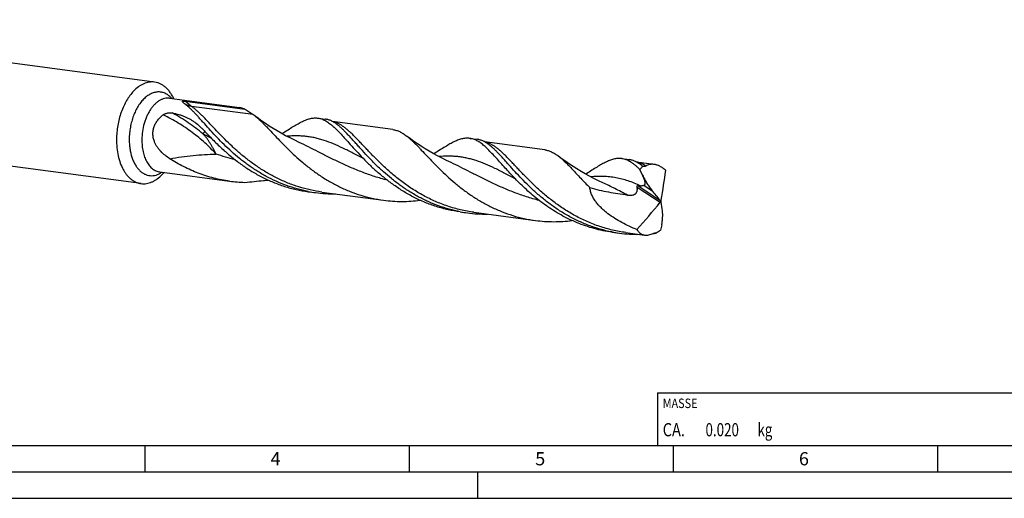
# Model space of a CAD drawing. Units: millimetres. Extents: x 0 to 594, y 0 to 420.
# Drawn here: x 123 to 310, y 0 to 91 of the extents above; entities that cross this region are included whole.
import ezdxf

# ---------------------------------------------------------------- set-up
doc = ezdxf.new("R2010")
doc.units = ezdxf.units.MM
doc.header["$LTSCALE"] = 32.67
for name, color, linetype in [('607844089-000-00-ED1_CL', 7, 'CONTINUOUS'), ('607844089-000-00-ED1_FORMAT', 7, 'CONTINUOUS'), ('607925079-000_CL', 7, 'CONTINUOUS')]:
    doc.layers.add(name, color=color, linetype=linetype)
doc.styles.get("Standard").update_dxf_attribs({"font": 'TXT.SHX', "width": 0.7})

# ---------------------------------------------------------------- blocks, each defined once
blk = doc.blocks.new('MASS_001_BL6', base_point=(284, 15))
at = {"layer": '607844089-000-00-ED1_CL', "color": 7, "linetype": 'CONTINUOUS'}
for p, q in [((244, 20), (324, 20)), ((244, 20), (244, 10)), ((324, 20), (324, 10)), ((244, 10), (324, 10))]:
    blk.add_line(p, q, dxfattribs=at)
at = {"layer": '607844089-000-00-ED1_CL', "color": 2, "linetype": 'CONTINUOUS'}
for s, height, width, p in [('MASSE', 1.8, 0.838095, (245, 17.1)), ('CA. ', 2.5, 0.809524, (245, 11.75)), ('0.020', 2.5, 0.742857, (253.1, 11.75)), (' kg', 2.5, 0.738095, (262.38, 11.75))]:
    blk.add_text(s, height=height, dxfattribs=dict(at, width=width)).set_placement(p)

msp = doc.modelspace()

# ---------------------------------------------------------------- linework, layer by layer
at = {"layer": '607844089-000-00-ED1_FORMAT', "color": 7, "linetype": 'CONTINUOUS'}
msp.add_line((10, 10), (584, 10), dxfattribs=at)
at = {"layer": '607844089-000-00-ED1_FORMAT', "color": 3, "linetype": 'CONTINUOUS'}
for p, q in [((147, 10), (147, 5)), ((197, 10), (197, 5)), ((247, 10), (247, 5)), ((297, 10), (297, 5)), ((5, 5), (589, 5)), ((210, 0), (210, 5)), ((0, 0), (594, 0))]:
    msp.add_line(p, q, dxfattribs=at)
at = {"layer": '607925079-000_CL', "color": 7, "linetype": 'CONTINUOUS'}
for p, q in [((148.8274, 78.8491), (60.1334, 90.6806)), ((151.6422, 75.7832), (164.884, 74.0167)), ((154.601, 75.2269), (165.9284, 73.7158)), ((146.2628, 59.6241), (57.5688, 71.4556)), ((179.7461, 72.0342), (181.1409, 71.8481)), ((193.9345, 69.8578), (182.5213, 71.3803)), ((176.1814, 67.4335), (176.1811, 67.4336)), ((208.5014, 68.1983), (209.8962, 68.0123)), ((222.6898, 66.0219), (211.2766, 67.5444)), ((204.9366, 63.5977), (204.9364, 63.5977)), ((237.2567, 64.3625), (238.6514, 64.1764)), ((243.3498, 63.2659), (240.0314, 63.7086)), ((149.7829, 61.845), (163.0247, 60.0786)), ((241.1921, 61.2057), (240.6891, 62.2781)), ((233.6919, 59.7618), (233.6917, 59.7618)), ((177.8937, 58.1343), (177.8419, 58.1436)), ((177.8936, 58.1337), (177.8419, 58.1436)), ((177.8868, 58.0961), (179.2816, 57.91)), ((180.4898, 58.0325), (192.1496, 56.4772)), ((244.6183, 56.2678), (244.7296, 56.2921)), ((206.6421, 54.2602), (208.0369, 54.0741)), ((209.2451, 54.1967), (220.9049, 52.6413)), ((235.4042, 50.4623), (235.3757, 50.4674)), ((235.4041, 50.462), (235.3757, 50.4674)), ((235.3973, 50.4243), (236.7921, 50.2383)), ((238.0003, 50.3608), (241.5649, 49.8853)), ((244.8051, 51.8011), (244.612, 50.8216)), ((243.2356, 50.1814), (243.2299, 50.1807)), ((243.2356, 50.1814), (243.2299, 50.1807))]:
    msp.add_line(p, q, dxfattribs=at)
at = {"layer": '607925079-000_CL', "color": 9, "linetype": 'CONTINUOUS'}
for p, q in [((167.4833, 72.6916), (155.8235, 74.247)), ((240.2397, 63.6536), (240.2282, 63.6565)), ((240.2397, 63.6533), (240.2282, 63.6565)), ((241.1743, 61.2173), (241.1921, 61.2057)), ((240.158, 58.9482), (244.5267, 56.0957)), ((240.2782, 59.2358), (244.4764, 56.4947)), ((241.4484, 59.2979), (243.0082, 58.2795))]:
    msp.add_line(p, q, dxfattribs=at)
at = {"layer": '607925079-000_CL', "color": 7, "linetype": 'CONTINUOUS'}
for points in [[(176.1814, 67.4335), (175.3385, 67.8322), (174.4686, 68.2645), (173.6256, 68.705), (172.8101, 69.1524), (172.022, 69.606), (171.2604, 70.0654), (170.5255, 70.5294), (169.8175, 70.9972), (169.1351, 71.4686), (168.4783, 71.9426), (167.8472, 72.4182), (167.7698, 72.478)], [(173.0422, 69.1522), (173.0047, 69.128), (172.9436, 69.0892), (172.9351, 69.0838)], [(204.9366, 63.5976), (204.0954, 63.9955), (203.2273, 64.4269), (202.3861, 64.8663), (201.5727, 65.3125), (200.7866, 65.7646), (200.0263, 66.2229), (199.2919, 66.6864), (198.5836, 67.154), (197.9, 67.6259), (197.2409, 68.1014), (196.6067, 68.5791), (196.5251, 68.6421)], [(201.7976, 65.3165), (201.7605, 65.2926), (201.7, 65.254), (201.6903, 65.2479)], [(233.6919, 59.7618), (232.8504, 60.1598), (231.9814, 60.5917), (231.1388, 61.0319), (230.3232, 61.4793), (229.5345, 61.9331), (228.7722, 62.3928), (228.0365, 62.8574), (227.3275, 63.3258), (226.6446, 63.7976), (225.9878, 64.2717), (225.3571, 64.747), (225.2803, 64.8063)], [(230.5528, 61.4806), (230.5165, 61.4572), (230.4568, 61.4191), (230.4456, 61.4121)]]:
    msp.add_lwpolyline(points, dxfattribs=at)
for centre, radius, start, end in [((161.9311, 64.9491), 9.5276, 52.205936, 54.355136), ((144.2958, 67.0235), 8.2348, 316.312705, 320.036932), ((166.4539, 85.8261), 25.9749, 262.413847, 268.767803), ((166.8093, 88.0336), 27.9544, 275.381272, 277.215286), ((182.7012, 83.5402), 25.8573, 259.284798, 262.400463), ((182.7128, 83.6719), 25.9894, 262.413442, 270.818063), ((211.4553, 79.6975), 25.8504, 259.284865, 262.400943), ((211.4681, 79.8364), 25.9898, 262.413473, 270.816813), ((240.2117, 75.8683), 25.8571, 259.284722, 262.400488), ((240.2234, 76.0003), 25.9895, 262.413445, 270.81945), ((240.1424, 77.5918), 27.5844, 276.438431, 277.090272), ((240.1274, 77.7127), 27.7063, 277.090149, 277.588985)]:
    msp.add_arc(centre, radius, start, end, dxfattribs=at)
at = {"layer": '607925079-000_CL', "color": 9, "linetype": 'CONTINUOUS'}
for centre, radius, start, end in [((181.7349, 67.4074), 4.0421, 76.18368, 78.389296), ((181.725, 67.3666), 4.0841, 75.771082, 76.185231), ((210.487, 63.5579), 4.0561, 75.786043, 78.383464), ((239.243, 59.7248), 4.0533, 75.932289, 78.398347)]:
    msp.add_arc(centre, radius, start, end, dxfattribs=at)
at = {"layer": '607925079-000_CL', "color": 7, "linetype": 'CONTINUOUS'}
for centre, major_axis, ratio, start_param, end_param in [((188.1285, 2.3744), (47.3694, 107.194), 0.32414186, -0.9053424, -0.84394369), ((34.1531, 234.1444), (-457.5931, 525.927), 0.06553462, -1.97173394, -1.96813728), ((171.2021, 127.5294), (31.8375, 108.744), 0.88097436, -2.06917794, -2.00777923), ((168.8055, -83.3811), (-39.2334, 470.9906), 0.19229863, -1.28982894, -1.28623228)]:
    msp.add_ellipse(centre, major_axis=major_axis, ratio=ratio, start_param=start_param, end_param=end_param, dxfattribs=at)
for points, knots in [([(148.8274, 78.8491), (148.6603, 78.8714), (148.3203, 78.8921), (147.8062, 78.8501), (147.2906, 78.7358), (146.7777, 78.5503), (146.2712, 78.2954), (145.5944, 77.856), (145.1304, 77.4418), (144.8397, 77.1376)], [0, 0, 0, 0, 0.11232222, 0.2260872, 0.34264262, 0.46316289, 0.58860129, 0.71966209, 1, 1, 1, 1]), ([(152.4667, 75.6741), (152.3641, 75.8961), (152.1453, 76.3215), (151.7678, 76.9114), (151.4169, 77.3513), (151.1183, 77.6649), (150.8161, 77.9462), (150.4188, 78.2516), (149.9096, 78.5409), (149.3782, 78.7457), (149.0111, 78.8246), (148.8274, 78.8491)], [0, 0, 0, 0, 0.14563807, 0.28439976, 0.41640443, 0.48001387, 0.54211035, 0.66211254, 0.7774995, 0.8896041, 1, 1, 1, 1]), ([(144.8397, 77.1376), (144.5928, 76.8793), (144.1192, 76.3115), (143.4947, 75.3591), (142.9442, 74.2957), (142.4775, 73.1407), (142.1029, 71.9149), (141.8272, 70.6404), (141.6555, 69.3405), (141.612, 68.4664), (141.6088, 68.0307)], [0, 0, 0, 0, 0.10859657, 0.22398524, 0.34542346, 0.47185703, 0.60200626, 0.73443551, 0.86761735, 1, 1, 1, 1]), ([(154.6119, 74.6634), (154.5704, 74.6951), (154.4903, 74.7573), (154.3937, 74.8363), (154.322, 74.8983), (154.2726, 74.9432), (154.227, 74.9872), (154.1861, 75.0302), (154.151, 75.0721), (154.1271, 75.1072), (154.1136, 75.1351), (154.1072, 75.1552), (154.1051, 75.1754), (154.11, 75.1962), (154.1264, 75.2167), (154.16, 75.2346), (154.2156, 75.2468), (154.2897, 75.2514), (154.3724, 75.2495), (154.4532, 75.2438), (154.5288, 75.2361), (154.5774, 75.23), (154.601, 75.2269)], [0, 0, 0, 0, 0.12452407, 0.24184444, 0.29739239, 0.35055554, 0.40101816, 0.44836538, 0.49204676, 0.53136203, 0.54918825, 0.56577068, 0.58138284, 0.59703462, 0.61542125, 0.64212187, 0.6861262, 0.75016368, 0.81873813, 0.88318991, 0.94330269, 1, 1, 1, 1]), ([(163.412, 65.6716), (162.9207, 66.112), (161.98, 66.9958), (160.6566, 68.3399), (159.4436, 69.6456), (158.5, 70.6975), (157.789, 71.4933), (157.288, 72.0505), (156.8067, 72.5771), (156.3431, 73.0704), (155.8951, 73.5277), (155.4608, 73.9466), (155.0377, 74.325), (154.7531, 74.556), (154.6119, 74.6634)], [0, 0, 0, 0, 0.15718136, 0.30738731, 0.44931491, 0.58172717, 0.64402087, 0.70355248, 0.76023268, 0.81399978, 0.86482386, 0.91271495, 0.9577356, 1, 1, 1, 1]), ([(150.4528, 72.6719), (150.5177, 72.7216), (150.657, 72.8064), (150.8789, 72.8995), (151.1039, 72.965), (151.3963, 73.0211), (151.7501, 73.0457), (152.0282, 73.0238), (152.1603, 73.002)], [0, 0, 0, 0, 0.13780373, 0.27308785, 0.40461247, 0.53206613, 0.77436998, 1, 1, 1, 1]), ([(152.1603, 73.002), (152.5869, 72.9318), (153.2148, 72.793), (154.0205, 72.5337), (154.5937, 72.3073), (155.1436, 72.0466), (155.6715, 71.7517), (156.1798, 71.4228), (156.5054, 71.183), (156.6654, 71.0583)], [0, 0, 0, 0, 0.26152098, 0.38779456, 0.51172397, 0.63403693, 0.75557964, 0.8772649, 1, 1, 1, 1]), ([(165.9284, 73.7159), (165.7598, 73.7907), (165.4181, 73.9174), (165.0613, 73.9931), (164.884, 74.0168)], [0, 0, 0, 0, 0.50771575, 1, 1, 1, 1]), ([(165.9284, 73.7158), (166.0646, 73.629), (166.3343, 73.457), (166.7326, 73.2005), (167.1161, 72.9478), (167.3639, 72.7773), (167.4833, 72.6916)], [0, 0, 0, 0, 0.26016265, 0.51545826, 0.76317481, 1, 1, 1, 1]), ([(148.7744, 67.6243), (148.6913, 67.8468), (148.5592, 68.3062), (148.4816, 69.0192), (148.5338, 69.7357), (148.7153, 70.4313), (149.0153, 71.0848), (149.4162, 71.6817), (149.8987, 72.2148), (150.2628, 72.5266), (150.4528, 72.6719)], [0, 0, 0, 0, 0.12455898, 0.24928161, 0.3741317, 0.49909089, 0.62415797, 0.74933673, 0.87461946, 1, 1, 1, 1]), ([(156.6654, 71.0583), (157.0056, 70.7932), (157.4992, 70.3607), (158.1291, 69.7392), (158.442, 69.4107), (158.5986, 69.2423)], [0, 0, 0, 0, 0.4873997, 0.74013338, 1, 1, 1, 1]), ([(167.7698, 72.478), (167.9165, 72.3644), (168.2125, 72.1226), (168.654, 71.7309), (169.1077, 71.3019), (169.5757, 70.8378), (170.0599, 70.341), (170.7447, 69.6227), (171.6476, 68.6589), (172.7995, 67.4437), (174.0516, 66.1725), (175.4106, 64.8738), (176.8806, 63.5769), (178.4624, 62.311), (180.1542, 61.1049), (181.9507, 59.9856), (183.8444, 58.9781), (185.8245, 58.104), (187.8785, 57.3821), (189.9909, 56.8266), (191.4273, 56.5735), (192.1496, 56.4772)], [0, 0, 0, 0, 0.01866553, 0.03845041, 0.0593902, 0.08149932, 0.10477637, 0.12920103, 0.18137616, 0.2376891, 0.29770154, 0.3609207, 0.42683055, 0.49492271, 0.56472113, 0.63579936, 0.70779438, 0.78041112, 0.85342276, 0.92666063, 1, 1, 1, 1]), ([(173.0422, 69.1523), (173.3909, 69.3787), (174.0615, 69.814), (175.0343, 70.4273), (175.9402, 70.9617), (176.7859, 71.4047), (177.4637, 71.6958), (177.9818, 71.8676), (178.3504, 71.964), (178.71, 72.03), (179.0618, 72.065), (179.407, 72.0684), (179.6341, 72.0491), (179.7461, 72.0342)], [0, 0, 0, 0, 0.1677445, 0.32248262, 0.46384279, 0.5919005, 0.70739288, 0.76090486, 0.81196144, 0.86092623, 0.90824043, 0.95441299, 1, 1, 1, 1]), ([(179.7461, 72.0342), (179.8601, 72.0189), (180.0884, 71.977), (180.4266, 71.8808), (180.7628, 71.751), (181.2205, 71.5288), (181.6707, 71.2429), (182.1161, 70.9063), (182.5922, 70.5101), (183.2029, 69.9377), (183.954, 69.1612), (184.7516, 68.2889), (185.299, 67.676), (185.584, 67.3573)], [0, 0, 0, 0, 0.04527429, 0.09114924, 0.13819903, 0.18694303, 0.29117164, 0.34738754, 0.40663944, 0.53485575, 0.67654308, 0.83173505, 1, 1, 1, 1]), ([(182.3113, 71.4889), (182.1233, 71.5793), (181.7417, 71.7323), (181.3399, 71.8216), (181.1409, 71.8481)], [0, 0, 0, 0, 0.50960645, 1, 1, 1, 1]), ([(182.7143, 71.2719), (182.6808, 71.2918), (182.5489, 71.3685), (182.4138, 71.4397), (182.3113, 71.4889)], [0, 0, 0, 0, 0.25503504, 1, 1, 1, 1]), ([(192.1673, 61.8358), (191.6277, 62.3194), (190.5997, 63.2897), (189.1631, 64.7641), (188.0554, 65.9705), (187.227, 66.8932), (186.6463, 67.5435), (186.0918, 68.1613), (185.5613, 68.7425), (185.0522, 69.2834), (184.5618, 69.7804), (184.0873, 70.2304), (183.6256, 70.6307), (183.1734, 70.9789), (182.8666, 71.1812), (182.7143, 71.2719)], [0, 0, 0, 0, 0.16243301, 0.31676674, 0.46137438, 0.5295514, 0.59474809, 0.65682002, 0.71565149, 0.7711625, 0.82331856, 0.87214265, 0.91772767, 0.96025234, 1, 1, 1, 1]), ([(158.5986, 69.2423), (159.1282, 68.6729), (160.2388, 67.515), (161.4019, 66.4093), (162.0172, 65.8577)], [0, 0, 0, 0, 0.48482778, 1, 1, 1, 1]), ([(193.9345, 69.8578), (194.0437, 69.8432), (194.262, 69.8047), (194.6987, 69.6898), (195.2465, 69.4722), (195.8951, 69.1054), (196.3135, 68.806), (196.5251, 68.6421)], [0, 0, 0, 0, 0.11413905, 0.22943057, 0.4676512, 0.72257767, 1, 1, 1, 1]), ([(141.6088, 68.0307), (141.6048, 67.4944), (141.6514, 66.4418), (141.8907, 64.9198), (142.2917, 63.5201), (142.7616, 62.4661), (143.2119, 61.7255), (143.5744, 61.2359), (143.9661, 60.804), (144.3843, 60.4333), (144.8263, 60.1265), (145.2887, 59.8861), (145.7682, 59.7142), (146.0978, 59.6461), (146.2628, 59.6241)], [0, 0, 0, 0, 0.15462885, 0.30310756, 0.4431926, 0.5732784, 0.63436709, 0.69278893, 0.74864957, 0.80214937, 0.85358926, 0.90337071, 0.95198648, 1, 1, 1, 1]), ([(151.7024, 64.3462), (151.3929, 64.5456), (150.7894, 64.9752), (150.1016, 65.6001), (149.6108, 66.1621), (149.2793, 66.6169), (148.9938, 67.1036), (148.8403, 67.448), (148.7744, 67.6243)], [0, 0, 0, 0, 0.24715731, 0.49640682, 0.62179198, 0.74756095, 0.8736484, 1, 1, 1, 1]), ([(185.584, 67.3573), (185.9596, 66.9373), (186.7394, 66.0668), (187.9699, 64.7391), (189.3149, 63.3704), (190.2721, 62.4703), (190.7725, 62.0218)], [0, 0, 0, 0, 0.22700436, 0.47082584, 0.72927191, 1, 1, 1, 1]), ([(196.5251, 68.6421), (196.6718, 68.5286), (196.9678, 68.2867), (197.4093, 67.895), (197.863, 67.466), (198.331, 67.0019), (198.8152, 66.5051), (199.5, 65.7868), (200.4029, 64.823), (201.5548, 63.6078), (202.8069, 62.3366), (204.1659, 61.0379), (205.6359, 59.741), (207.2177, 58.4751), (208.9094, 57.269), (210.706, 56.1497), (212.5997, 55.1422), (214.5798, 54.2682), (216.6338, 53.5463), (218.7462, 52.9906), (220.1826, 52.7377), (220.9049, 52.6413)], [0, 0, 0, 0, 0.0186668, 0.03845143, 0.05939121, 0.08150017, 0.10477659, 0.12920251, 0.18137716, 0.23768997, 0.29770264, 0.3609218, 0.42683135, 0.49492347, 0.5647218, 0.6358, 0.70779507, 0.78041145, 0.85342287, 0.92666066, 1, 1, 1, 1]), ([(208.5014, 68.1983), (208.3894, 68.2133), (208.1623, 68.2325), (207.8171, 68.2292), (207.4652, 68.1942), (206.9752, 68.1041), (206.476, 67.9526), (205.9685, 67.7523), (205.5662, 67.5712), (205.1504, 67.3641), (204.5623, 67.0473), (203.7896, 66.5915), (202.8169, 65.9782), (202.1463, 65.5429), (201.7975, 65.3165)], [0, 0, 0, 0, 0.04558753, 0.0917598, 0.13907538, 0.18804089, 0.2925537, 0.34882428, 0.40807663, 0.47048498, 0.53615688, 0.67751034, 0.83225036, 1, 1, 1, 1]), ([(214.3393, 63.5214), (214.0543, 63.8401), (213.5068, 64.4531), (212.7092, 65.3254), (211.9582, 66.1019), (211.3475, 66.6743), (210.8714, 67.0704), (210.5289, 67.3292), (210.1902, 67.5567), (209.8537, 67.7522), (209.5181, 67.9152), (209.1818, 68.0449), (208.8436, 68.1412), (208.6154, 68.1831), (208.5014, 68.1983)], [0, 0, 0, 0, 0.16825547, 0.32343802, 0.46511804, 0.59332691, 0.65257665, 0.70878926, 0.76218553, 0.81306733, 0.86180831, 0.90885441, 0.95472784, 1, 1, 1, 1]), ([(211.0666, 67.6531), (210.8786, 67.7435), (210.497, 67.8964), (210.0952, 67.9857), (209.8962, 68.0123)], [0, 0, 0, 0, 0.50960731, 1, 1, 1, 1]), ([(211.4696, 67.4361), (211.4361, 67.456), (211.3042, 67.5327), (211.1691, 67.6038), (211.0666, 67.6531)], [0, 0, 0, 0, 0.25503441, 1, 1, 1, 1]), ([(235.3757, 50.4674), (234.6286, 50.6096), (233.148, 50.9598), (230.9856, 51.6735), (228.9001, 52.5606), (226.9072, 53.6014), (225.0194, 54.7716), (223.2464, 56.0435), (221.5943, 57.3865), (220.0661, 58.7682), (218.661, 60.1551), (217.3747, 61.5137), (216.3771, 62.616), (215.6273, 63.4549), (215.0996, 64.0447), (214.5937, 64.6044), (214.1077, 65.1306), (213.6394, 65.6203), (213.1866, 66.0709), (212.7469, 66.4799), (212.3179, 66.8451), (211.8968, 67.1647), (211.6114, 67.3516), (211.4696, 67.4361)], [0, 0, 0, 0, 0.07634229, 0.15250899, 0.22833927, 0.30360503, 0.37799754, 0.45112332, 0.52250969, 0.59161871, 0.6578682, 0.72066009, 0.77941499, 0.80711234, 0.833613, 0.85886977, 0.88284664, 0.90552161, 0.9268891, 0.94696429, 0.96578794, 0.98343085, 1, 1, 1, 1]), ([(162.0173, 65.8577), (162.5436, 65.3859), (163.6354, 64.4557), (165.3701, 63.1418), (167.2242, 61.9185), (169.1892, 60.8153), (171.2534, 59.8586), (173.4022, 59.0703), (175.6182, 58.4676), (177.1275, 58.1973), (177.8868, 58.0961)], [0, 0, 0, 0, 0.11823621, 0.2397763, 0.36376902, 0.48948834, 0.61635128, 0.74391785, 0.8718741, 1, 1, 1, 1]), ([(177.8419, 58.1436), (177.1496, 58.276), (175.7766, 58.5974), (173.7662, 59.2419), (171.8198, 60.0375), (169.9502, 60.969), (168.1681, 62.0179), (166.4817, 63.1631), (164.8974, 64.3811), (163.8961, 65.2378), (163.412, 65.6716)], [0, 0, 0, 0, 0.12832843, 0.25639672, 0.38398133, 0.51077181, 0.63635197, 0.76019272, 0.88165342, 1, 1, 1, 1]), ([(222.6898, 66.0219), (222.799, 66.0074), (223.0173, 65.9689), (223.454, 65.8539), (224.0018, 65.6364), (224.6504, 65.2695), (225.0687, 64.9701), (225.2803, 64.8063)], [0, 0, 0, 0, 0.11413979, 0.22943216, 0.46764485, 0.72257327, 1, 1, 1, 1]), ([(163.0247, 60.0786), (162.0094, 60.214), (159.9955, 60.6061), (157.0737, 61.5414), (154.2948, 62.7885), (152.5455, 63.8029), (151.7023, 64.3461)], [0, 0, 0, 0, 0.25201441, 0.50340032, 0.75322196, 1, 1, 1, 1]), ([(235.3974, 50.4244), (234.8305, 50.5), (233.7017, 50.6889), (232.0325, 51.0834), (230.3951, 51.585), (228.7975, 52.188), (227.2466, 52.8852), (225.7488, 53.6677), (224.3092, 54.5251), (222.4886, 55.7432), (220.788, 57.0689), (219.2078, 58.4634), (218.1054, 59.5079), (217.0717, 60.5479), (216.1047, 61.5694), (215.2012, 62.5583), (214.621, 63.2064), (214.3393, 63.5214)], [0, 0, 0, 0, 0.067595, 0.13514174, 0.20258332, 0.26984668, 0.33683633, 0.40342855, 0.46946918, 0.53477192, 0.66223304, 0.72390812, 0.78382362, 0.84168572, 0.89719205, 0.95005285, 1, 1, 1, 1]), ([(225.2803, 64.8063), (225.4936, 64.6411), (225.9257, 64.2797), (226.5702, 63.6806), (227.2434, 63.009), (227.951, 62.2722), (228.6985, 61.4781), (229.4904, 60.6356), (230.3308, 59.7543), (230.9131, 59.1604), (231.2139, 58.8595)], [0, 0, 0, 0, 0.09627139, 0.20085073, 0.31396672, 0.4355746, 0.56543558, 0.70314734, 0.84820151, 1, 1, 1, 1]), ([(237.2566, 64.3624), (237.1446, 64.3774), (236.9176, 64.3967), (236.5724, 64.3933), (236.2205, 64.3583), (235.8609, 64.2922), (235.4924, 64.1959), (234.9743, 64.024), (234.2964, 63.733), (233.4508, 63.29), (232.5449, 62.7556), (231.5721, 62.1423), (230.9015, 61.7071), (230.5528, 61.4806)], [0, 0, 0, 0, 0.04558693, 0.09175948, 0.13907393, 0.18803859, 0.23909449, 0.29260646, 0.40809866, 0.53615848, 0.67751238, 0.83225347, 1, 1, 1, 1]), ([(240.6891, 62.2781), (240.5407, 62.424), (240.2489, 62.7022), (239.8087, 63.0886), (239.3775, 63.4282), (238.9526, 63.7193), (238.531, 63.9602), (238.1098, 64.1499), (237.6863, 64.2871), (237.3996, 64.3434), (237.2566, 64.3624)], [0, 0, 0, 0, 0.15278816, 0.29595431, 0.42995813, 0.55555652, 0.67379035, 0.78606926, 0.89412954, 1, 1, 1, 1]), ([(239.8213, 63.8175), (239.6334, 63.9078), (239.252, 64.0607), (238.8503, 64.1499), (238.6514, 64.1764)], [0, 0, 0, 0, 0.50959904, 1, 1, 1, 1]), ([(240.2248, 63.6002), (240.1913, 63.6201), (240.0592, 63.6969), (239.9239, 63.7682), (239.8213, 63.8175)], [0, 0, 0, 0, 0.25504074, 1, 1, 1, 1]), ([(241.209, 62.8914), (241.0479, 63.0257), (240.7295, 63.2759), (240.3922, 63.5006), (240.2248, 63.6002)], [0, 0, 0, 0, 0.51854954, 1, 1, 1, 1]), ([(206.6421, 54.2602), (205.8828, 54.3615), (204.3734, 54.6317), (202.1575, 55.2344), (200.0086, 56.0227), (197.9445, 56.9795), (195.9794, 58.0826), (194.1254, 59.3059), (192.3906, 60.6198), (191.2989, 61.55), (190.7725, 62.0218)], [0, 0, 0, 0, 0.12812598, 0.2560823, 0.38364894, 0.51051154, 0.63623059, 0.76022296, 0.88176401, 1, 1, 1, 1]), ([(206.6491, 54.2978), (205.9543, 54.4293), (204.5763, 54.7491), (202.5585, 55.3924), (200.6048, 56.188), (198.7283, 57.1206), (196.9396, 58.1716), (195.2472, 59.3197), (193.6574, 60.5412), (192.6529, 61.4005), (192.1673, 61.8358)], [0, 0, 0, 0, 0.12832138, 0.25638597, 0.38397034, 0.51076369, 0.63634886, 0.76019501, 0.88165809, 1, 1, 1, 1]), ([(240.6891, 62.2781), (240.7278, 62.3356), (240.8832, 62.5543), (241.0628, 62.7564), (241.209, 62.8914)], [0, 0, 0, 0, 0.2583695, 1, 1, 1, 1]), ([(241.1743, 61.2173), (241.0934, 61.3941), (240.9316, 61.7477), (240.7698, 62.1012), (240.6891, 62.2781)], [0, 0, 0, 0, 0.50000686, 1, 1, 1, 1]), ([(241.7787, 62.9516), (241.7383, 62.9273), (241.6517, 62.8867), (241.5095, 62.8565), (241.3594, 62.858), (241.2593, 62.8778), (241.209, 62.8914)], [0, 0, 0, 0, 0.24030846, 0.48273617, 0.73440416, 1, 1, 1, 1]), ([(243.3498, 63.2659), (243.2113, 63.2844), (242.9351, 63.3003), (242.5264, 63.2551), (242.1366, 63.1409), (241.8943, 63.0211), (241.7787, 62.9516)], [0, 0, 0, 0, 0.25692167, 0.50602805, 0.75206387, 1, 1, 1, 1]), ([(245.5712, 62.1331), (245.3959, 62.2867), (245.0415, 62.567), (244.4824, 62.9086), (243.9203, 63.1495), (243.537, 63.241), (243.3498, 63.2659)], [0, 0, 0, 0, 0.27666911, 0.5352657, 0.77579003, 1, 1, 1, 1]), ([(146.2628, 59.6241), (146.4299, 59.6018), (146.7699, 59.5812), (147.284, 59.6232), (147.7996, 59.7375), (148.3125, 59.9229), (148.819, 60.1779), (149.4958, 60.6172), (149.9598, 61.0315), (150.2505, 61.3356)], [0, 0, 0, 0, 0.11232222, 0.2260872, 0.34264262, 0.46316289, 0.58860129, 0.71966209, 1, 1, 1, 1]), ([(165.8953, 59.8573), (166.4819, 59.9175), (167.6601, 60.0356), (168.8391, 60.1467), (169.431, 60.2024)], [0, 0, 0, 0, 0.49795193, 1, 1, 1, 1]), ([(241.4484, 59.2979), (241.4749, 59.3043), (241.5266, 59.3224), (241.5955, 59.37), (241.6488, 59.441), (241.6815, 59.5335), (241.6938, 59.6434), (241.688, 59.7669), (241.6673, 59.9001), (241.6347, 60.0397), (241.5931, 60.1832), (241.5276, 60.3793), (241.4331, 60.626), (241.308, 60.9218), (241.2195, 61.1187), (241.1743, 61.2173)], [0, 0, 0, 0, 0.03847467, 0.07651103, 0.11655759, 0.1615744, 0.21336098, 0.27181031, 0.33565668, 0.40345433, 0.47403246, 0.54655208, 0.69527163, 0.84687315, 1, 1, 1, 1]), ([(241.1921, 61.2057), (241.317, 60.9392), (241.5805, 60.4162), (242.0164, 59.6612), (242.4884, 58.9461), (242.8306, 58.4952), (243.0082, 58.2795)], [0, 0, 0, 0, 0.25580941, 0.50861583, 0.75718004, 1, 1, 1, 1]), ([(240.1308, 50.9131), (239.6416, 51.1045), (238.675, 51.5144), (237.2671, 52.215), (235.9139, 53.0065), (234.8433, 53.7509), (234.0352, 54.404), (233.4584, 54.9246), (232.9168, 55.4792), (232.4187, 56.071), (231.9762, 56.7032), (231.6059, 57.3791), (231.3317, 58.0988), (231.2347, 58.6048), (231.2139, 58.8595)], [0, 0, 0, 0, 0.12658567, 0.25281877, 0.3786558, 0.50403557, 0.5665493, 0.62892167, 0.69114156, 0.75319813, 0.81508516, 0.87680981, 0.93841171, 1, 1, 1, 1]), ([(231.2139, 58.8595), (231.7923, 58.6901), (232.9616, 58.3883), (234.7381, 58.0304), (236.5281, 57.7354), (237.7243, 57.5535), (238.3219, 57.4582)], [0, 0, 0, 0, 0.24939947, 0.49933504, 0.74961099, 1, 1, 1, 1]), ([(238.3219, 57.4582), (238.4435, 57.4389), (238.6891, 57.4113), (239.0605, 57.4143), (239.3675, 57.4683), (239.6, 57.5553), (239.7627, 57.6458), (239.9064, 57.7631), (240.0239, 57.9051), (240.1106, 58.066), (240.1665, 58.2383), (240.1952, 58.4159), (240.2029, 58.654), (240.1808, 58.8319), (240.158, 58.9482)], [0, 0, 0, 0, 0.12625322, 0.2529168, 0.37984823, 0.44340238, 0.50680762, 0.5698919, 0.63249995, 0.69457094, 0.75617152, 0.8174195, 0.87843578, 1, 1, 1, 1]), ([(240.158, 58.9482), (240.1547, 58.9651), (240.1493, 58.9996), (240.1461, 59.0522), (240.1491, 59.1048), (240.1602, 59.1539), (240.1806, 59.1949), (240.2101, 59.2229), (240.2441, 59.2357), (240.2671, 59.2366), (240.2782, 59.2358)], [0, 0, 0, 0, 0.14309202, 0.28953266, 0.43679396, 0.5785151, 0.70487701, 0.81200594, 0.90737362, 1, 1, 1, 1]), ([(240.2782, 59.2358), (240.3663, 59.2295), (240.5392, 59.2198), (240.7124, 59.2183), (240.7972, 59.2209)], [0, 0, 0, 0, 0.51006744, 1, 1, 1, 1]), ([(240.7972, 59.2209), (240.9103, 59.2245), (241.1289, 59.2382), (241.3457, 59.2728), (241.4484, 59.2979)], [0, 0, 0, 0, 0.51694975, 1, 1, 1, 1]), ([(192.1496, 56.4772), (192.7246, 56.4005), (193.8794, 56.2853), (195.6176, 56.2274), (197.3526, 56.2824), (198.5034, 56.3923), (199.0755, 56.4646)], [0, 0, 0, 0, 0.25058662, 0.50095792, 0.75086527, 1, 1, 1, 1]), ([(244.4764, 56.4947), (244.5043, 56.4607), (244.5559, 56.3874), (244.5987, 56.3088), (244.6183, 56.2678)], [0, 0, 0, 0, 0.49144114, 1, 1, 1, 1]), ([(244.6183, 56.2678), (244.6093, 56.2372), (244.5837, 56.1767), (244.5476, 56.1218), (244.5267, 56.0957)], [0, 0, 0, 0, 0.48804728, 1, 1, 1, 1]), ([(244.7296, 56.2921), (244.7182, 56.3231), (244.7027, 56.3851), (244.7027, 56.4494), (244.7077, 56.4793)], [0, 0, 0, 0, 0.52150586, 1, 1, 1, 1]), ([(244.7196, 56.0855), (244.7151, 56.1177), (244.7139, 56.1873), (244.7228, 56.2561), (244.7296, 56.2921)], [0, 0, 0, 0, 0.47027929, 1, 1, 1, 1]), ([(244.8051, 51.8011), (244.8521, 52.0397), (244.9291, 52.5075), (244.9945, 53.1958), (245.0058, 53.8465), (244.974, 54.2658), (244.946, 54.4663)], [0, 0, 0, 0, 0.2722108, 0.53031659, 0.77334491, 1, 1, 1, 1]), ([(220.9049, 52.6413), (222.0534, 52.4881), (224.3689, 52.3347), (226.6839, 52.4838), (227.8291, 52.6286)], [0, 0, 0, 0, 0.50094674, 1, 1, 1, 1]), ([(240.1308, 50.9131), (240.2029, 50.7737), (240.3312, 50.5766), (240.5429, 50.3529), (240.717, 50.2096), (240.9075, 50.09), (241.1135, 49.9949), (241.3337, 49.9249), (241.4868, 49.8957), (241.5649, 49.8853)], [0, 0, 0, 0, 0.25629044, 0.37988454, 0.50186096, 0.62352579, 0.74623549, 0.87131741, 1, 1, 1, 1]), ([(244.612, 50.8216), (244.5443, 50.7679), (244.2787, 50.5636), (244.0003, 50.3759), (243.7865, 50.2491)], [0, 0, 0, 0, 0.25810864, 1, 1, 1, 1]), ([(241.5649, 49.8853), (241.6925, 49.8683), (241.96, 49.857), (242.3726, 49.904), (242.8036, 50.0132), (243.0901, 50.1228), (243.235, 50.1865)], [0, 0, 0, 0, 0.22491267, 0.46532922, 0.72336306, 1, 1, 1, 1]), ([(243.235, 50.1865), (243.2612, 50.198), (243.3594, 50.2378), (243.4634, 50.2651), (243.5405, 50.2728)], [0, 0, 0, 0, 0.26986852, 1, 1, 1, 1]), ([(243.5405, 50.2728), (243.5833, 50.2771), (243.6667, 50.278), (243.7486, 50.2613), (243.7865, 50.2491)], [0, 0, 0, 0, 0.5196526, 1, 1, 1, 1])]:
    msp.add_open_spline(points, degree=3, knots=knots, dxfattribs=at)
at = {"layer": '607925079-000_CL', "color": 9, "linetype": 'CONTINUOUS'}
for points, knots in [([(152.0876, 75.7242), (151.9189, 75.9198), (151.6455, 76.1892), (151.2404, 76.4841), (150.9295, 76.6644), (150.6081, 76.8063), (150.278, 76.909), (149.9408, 76.972), (149.5983, 76.9949), (149.2525, 76.9775), (148.9051, 76.9201), (148.5579, 76.8229), (148.09, 76.6382), (147.5132, 76.3053), (146.864, 75.7688), (146.257, 75.0997), (145.7036, 74.3115), (145.2142, 73.4196), (144.7982, 72.4415), (144.4636, 71.3965), (144.217, 70.3051), (144.0633, 69.1891), (144.0246, 68.4377), (144.0218, 68.0632)], [0, 0, 0, 0, 0.05402267, 0.0797143, 0.10467268, 0.12905606, 0.15304593, 0.17684084, 0.20064811, 0.22467452, 0.24911698, 0.27415448, 0.2999422, 0.35419533, 0.41262057, 0.47546265, 0.54260054, 0.61362164, 0.68789009, 0.76460524, 0.84285311, 0.92165225, 1, 1, 1, 1]), ([(151.6422, 75.7832), (151.4863, 75.804), (151.1667, 75.8167), (150.6845, 75.7477), (150.2039, 75.5925), (149.7311, 75.3535), (149.2715, 75.0344), (148.8304, 74.6394), (148.4129, 74.1733), (148.0239, 73.642), (147.6679, 73.0519), (147.3493, 72.4101), (147.0718, 71.7245), (146.7591, 70.7564), (146.4917, 69.4928), (146.4126, 68.4577), (146.4087, 67.9398)], [0, 0, 0, 0, 0.04527043, 0.09149226, 0.13951592, 0.19001854, 0.24347127, 0.30013918, 0.36010006, 0.42327037, 0.48943222, 0.55825824, 0.6293337, 0.70217625, 0.85091577, 1, 1, 1, 1]), ([(155.8235, 74.247), (155.6121, 74.3986), (155.1927, 74.7105), (154.7938, 75.0489), (154.601, 75.2269)], [0, 0, 0, 0, 0.49788553, 1, 1, 1, 1]), ([(155.8235, 74.247), (155.6176, 74.2745), (155.1979, 74.3777), (154.8053, 74.5562), (154.6119, 74.6634)], [0, 0, 0, 0, 0.48444209, 1, 1, 1, 1]), ([(157.9769, 69.0448), (157.09, 69.7895), (155.2108, 71.2045), (153.2035, 72.4299), (152.1603, 73.002)], [0, 0, 0, 0, 0.49324072, 1, 1, 1, 1]), ([(180.4898, 58.0326), (179.7522, 58.1309), (178.2858, 58.3906), (176.1305, 58.9634), (174.0369, 59.7092), (172.0211, 60.6123), (170.0967, 61.653), (168.2744, 62.8075), (166.5624, 64.049), (164.9654, 65.3484), (163.4851, 66.6751), (162.1199, 67.9978), (160.865, 69.2855), (159.8862, 70.324), (159.147, 71.1104), (158.6251, 71.6615), (158.1228, 72.1827), (157.6383, 72.6709), (157.1695, 73.1236), (156.7142, 73.5382), (156.2702, 73.9128), (155.9716, 74.1409), (155.8235, 74.247)], [0, 0, 0, 0, 0.07399698, 0.14788689, 0.22153724, 0.29476794, 0.36733493, 0.43892129, 0.50913659, 0.57752452, 0.64357735, 0.70675728, 0.766524, 0.82236777, 0.84867715, 0.8738496, 0.89784951, 0.92065337, 0.94225172, 0.96265204, 0.98188437, 1, 1, 1, 1]), ([(160.4467, 65.2306), (159.7823, 65.9681), (158.3428, 67.3998), (155.9459, 69.3576), (153.3045, 71.1406), (151.4226, 72.1856), (150.4528, 72.6719)], [0, 0, 0, 0, 0.23772493, 0.48521193, 0.74017457, 1, 1, 1, 1]), ([(209.2451, 54.1967), (208.4071, 54.3085), (206.7424, 54.6132), (204.3059, 55.3058), (201.9553, 56.2166), (199.713, 57.3207), (197.5971, 58.5859), (195.6209, 59.9746), (193.7927, 61.4448), (192.1152, 62.9518), (190.5859, 64.4499), (189.4062, 65.6768), (188.5234, 66.6136), (187.9046, 67.2723), (187.3133, 67.8964), (186.747, 68.4813), (186.2029, 69.0229), (185.678, 69.5172), (185.1689, 69.9611), (184.6721, 70.3516), (184.1841, 70.6861), (183.701, 70.9626), (183.2191, 71.1792), (182.8918, 71.2841), (182.7289, 71.3254)], [0, 0, 0, 0, 0.07866767, 0.15718606, 0.23536134, 0.31291783, 0.38947337, 0.46453052, 0.5374845, 0.60764564, 0.67427663, 0.73664017, 0.76600628, 0.79406066, 0.82074137, 0.84600111, 0.86981097, 0.8921656, 0.91308915, 0.93264142, 0.95092565, 0.96809656, 0.98436545, 1, 1, 1, 1]), ([(158.332, 69.5259), (158.3213, 69.5153), (158.299, 69.4911), (158.2503, 69.4312), (158.1982, 69.3596), (158.1403, 69.2782), (158.0697, 69.1784), (158.0148, 69.0998), (157.9769, 69.0448)], [0, 0, 0, 0, 0.07541871, 0.16492993, 0.38686633, 0.51916025, 0.66548836, 1, 1, 1, 1]), ([(160.4467, 65.2306), (160.3634, 65.389), (160.1958, 65.7102), (159.9416, 66.1974), (159.6776, 66.6929), (159.395, 67.1899), (159.0872, 67.6811), (158.8061, 68.0785), (158.565, 68.3865), (158.3129, 68.6871), (158.1135, 68.9038), (157.9769, 69.0448)], [0, 0, 0, 0, 0.11767869, 0.23811884, 0.36126222, 0.4867132, 0.61389231, 0.74216234, 0.80652144, 0.87095937, 1, 1, 1, 1]), ([(159.5847, 68.2034), (159.4485, 68.2748), (158.9129, 68.5558), (158.3773, 68.8368), (157.9769, 69.0448)], [0, 0, 0, 0, 0.25413859, 1, 1, 1, 1]), ([(144.0218, 68.0632), (144.0195, 67.7614), (144.0363, 67.1646), (144.1266, 66.2865), (144.2807, 65.4453), (144.4967, 64.652), (144.7717, 63.9172), (145.1022, 63.2506), (145.4254, 62.7517), (145.7083, 62.3972), (145.9971, 62.0825), (146.3837, 61.7434), (146.8901, 61.4289), (147.4258, 61.2181), (147.9827, 61.1148), (148.552, 61.1209), (149.1248, 61.2359), (149.6926, 61.457), (150.0521, 61.6662), (150.2285, 61.7854)], [0, 0, 0, 0, 0.08173797, 0.16156281, 0.23887401, 0.31314738, 0.38396792, 0.45105681, 0.51430423, 0.54452499, 0.57384067, 0.62992991, 0.68320554, 0.73452552, 0.78495696, 0.83567097, 0.88780491, 0.94233573, 1, 1, 1, 1]), ([(146.4087, 67.9398), (146.4058, 67.551), (146.4397, 66.7878), (146.6131, 65.6845), (146.9039, 64.6694), (147.3042, 63.7715), (147.7306, 63.1273), (148.1177, 62.7005), (148.421, 62.4317), (148.7414, 62.2092), (149.0767, 62.0349), (149.4243, 61.9103), (149.6632, 61.861), (149.7829, 61.845)], [0, 0, 0, 0, 0.15464759, 0.30314511, 0.44324751, 0.57334937, 0.69275081, 0.74861842, 0.80212488, 0.85357116, 0.90335876, 0.95198054, 1, 1, 1, 1]), ([(188.3405, 64.3672), (187.682, 64.7124), (186.4036, 65.3859), (184.5245, 66.3362), (182.7164, 67.1605), (181.2308, 67.7223), (180.06, 68.0757), (179.1941, 68.2909), (178.3271, 68.4579), (177.4555, 68.5766), (176.5759, 68.6473), (175.6852, 68.671), (174.7803, 68.6499), (174.1729, 68.608), (173.8666, 68.5808)], [0, 0, 0, 0, 0.14543831, 0.28266719, 0.4118517, 0.53398482, 0.59298535, 0.6510122, 0.70842741, 0.76562279, 0.82299919, 0.88095005, 0.93984166, 1, 1, 1, 1]), ([(192.8711, 60.2677), (192.0641, 60.4764), (190.4741, 60.9395), (188.1542, 61.7591), (185.9245, 62.6718), (183.7931, 63.6452), (181.7621, 64.6437), (179.8289, 65.6309), (177.9853, 66.5709), (176.7757, 67.1592), (176.1814, 67.4335)], [0, 0, 0, 0, 0.13738772, 0.27276957, 0.40536003, 0.5343402, 0.65890632, 0.77834216, 0.89211642, 1, 1, 1, 1]), ([(238.0003, 50.3608), (237.1623, 50.4726), (235.4974, 50.7774), (233.0608, 51.47), (230.71, 52.381), (228.4676, 53.4852), (226.3516, 54.7506), (224.3753, 56.1394), (222.547, 57.6097), (220.8695, 59.1169), (219.3402, 60.6151), (218.1605, 61.842), (217.2777, 62.7789), (216.6588, 63.4376), (216.0675, 64.0616), (215.5013, 64.6465), (214.9572, 65.188), (214.4322, 65.6823), (213.9231, 66.1261), (213.4263, 66.5165), (212.9383, 66.851), (212.4552, 67.1273), (211.9733, 67.3438), (211.6458, 67.4486), (211.483, 67.4899)], [0, 0, 0, 0, 0.07867072, 0.15719216, 0.23537039, 0.3129297, 0.38948776, 0.46454713, 0.53750265, 0.60766479, 0.67429576, 0.73665838, 0.76602351, 0.7940769, 0.8207563, 0.84601426, 0.86982227, 0.89217512, 0.91309658, 0.93264665, 0.95092904, 0.96809841, 0.98436603, 1, 1, 1, 1]), ([(151.7024, 64.3461), (152.4363, 64.4819), (153.9036, 64.7125), (156.1032, 64.9644), (158.2828, 65.1342), (159.7287, 65.204), (160.4467, 65.2306)], [0, 0, 0, 0, 0.25453507, 0.50634434, 0.75495054, 1, 1, 1, 1]), ([(164.1115, 64.1047), (163.4895, 64.2656), (162.2594, 64.6148), (161.0459, 65.0179), (160.4467, 65.2306)], [0, 0, 0, 0, 0.50257452, 1, 1, 1, 1]), ([(217.0968, 60.5308), (216.4383, 60.8761), (215.1597, 61.5497), (213.2803, 62.5), (211.4721, 63.3244), (209.9864, 63.8863), (208.8154, 64.2398), (207.9495, 64.455), (207.0824, 64.6221), (206.2107, 64.7407), (205.331, 64.8114), (204.1329, 64.8434), (203.2275, 64.7987), (202.6214, 64.745)], [0, 0, 0, 0, 0.14544608, 0.28268014, 0.41186899, 0.53400547, 0.59300749, 0.65103533, 0.70845174, 0.76564805, 0.82302559, 0.88097766, 1, 1, 1, 1]), ([(221.6199, 56.4335), (220.8132, 56.6422), (219.2239, 57.1055), (216.9049, 57.925), (214.6761, 58.8376), (212.5455, 59.8106), (210.5154, 60.8088), (208.5828, 61.7957), (206.7399, 62.7354), (205.5307, 63.3234), (204.9366, 63.5977)], [0, 0, 0, 0, 0.13738847, 0.27277004, 0.40535931, 0.53433808, 0.65890304, 0.77833845, 0.89211366, 1, 1, 1, 1]), ([(241.7787, 62.9516), (241.5322, 63.1115), (241.1546, 63.3256), (240.6304, 63.5407), (240.3697, 63.6206), (240.2397, 63.6536)], [0, 0, 0, 0, 0.51916284, 0.76308585, 1, 1, 1, 1]), ([(240.7972, 59.2209), (240.4051, 59.3937), (239.6281, 59.7187), (238.4578, 60.1413), (237.2972, 60.4832), (236.1383, 60.7403), (234.9729, 60.9106), (233.7935, 60.9947), (232.5927, 60.9957), (231.786, 60.9454), (231.3785, 60.9092)], [0, 0, 0, 0, 0.13273392, 0.26083281, 0.38526818, 0.50727522, 0.62827744, 0.74978149, 0.87325292, 1, 1, 1, 1]), ([(238.3219, 57.4583), (237.9189, 57.663), (237.1261, 58.0682), (235.9548, 58.6643), (234.8163, 59.2311), (234.0638, 59.5901), (233.6919, 59.7618)], [0, 0, 0, 0, 0.26224387, 0.51644574, 0.76236788, 1, 1, 1, 1])]:
    msp.add_open_spline(points, degree=3, knots=knots, dxfattribs=at)

# ---------------------------------------------------------------- block references
at = {"layer": '607844089-000-00-ED1_CL', "color": 3, "linetype": 'CONTINUOUS'}
msp.add_blockref('MASS_001_BL6', (284, 15), dxfattribs=at)

# ---------------------------------------------------------------- texts
at = {"layer": '607844089-000-00-ED1_FORMAT', "color": 2, "linetype": 'CONTINUOUS', "char_height": 2.5, "attachment_point": 1, "line_spacing_factor": 0.9}
for s, insert, width in [('4', (170.7798, 8.75), 3.660714), ('5', (220.869, 8.75), 3.392857), ('6', (270.7798, 8.75), 3.660714)]:
    msp.add_mtext(s, dxfattribs=dict(at, insert=insert, width=width))

doc.saveas('drawing.dxf')
